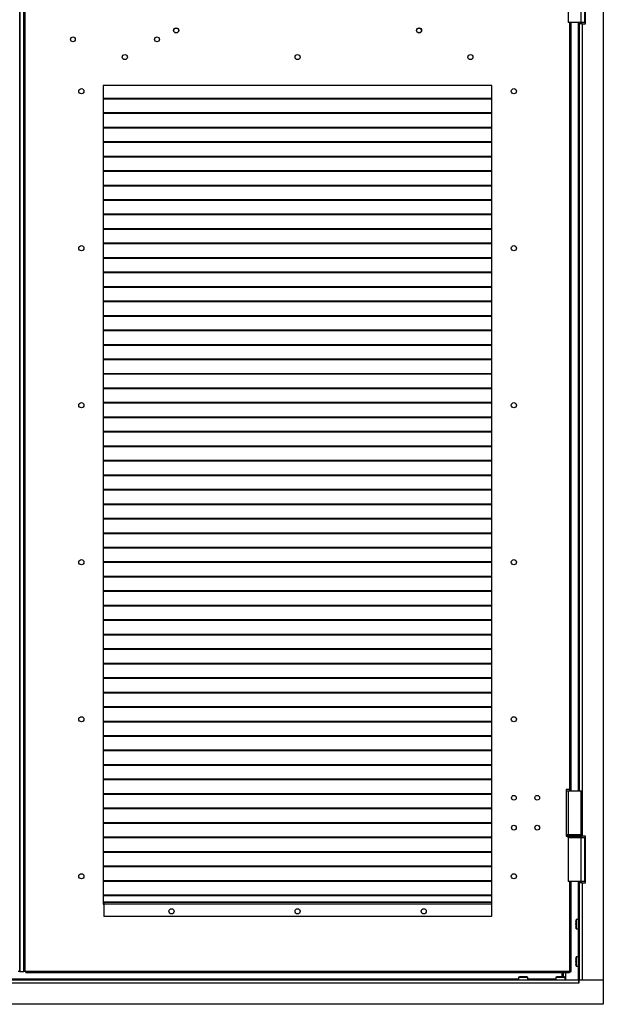
# Model space of a CAD drawing. Units: millimetres. Extents: x 9 to 412, y 8 to 290.
# Drawn here: x 76 to 118, y 87 to 157 of the extents above; entities that cross this region are included whole.
import ezdxf

# ---------------------------------------------------------------- set-up
doc = ezdxf.new("R2010")
doc.units = ezdxf.units.MM

msp = doc.modelspace()

# ---------------------------------------------------------------- linework, layer by layer
at = {"color": 7, "linetype": 'Continuous', "lineweight": 25}
for p, q in [((117.8065, 252.7337), (117.8065, 88.267)), ((76.1565, 230.5337), (76.1565, 88.867)), ((76.1765, 88.867), (76.1765, 230.5337)), ((76.4565, 88.867), (76.4565, 230.5337)), ((76.5565, 88.867), (76.5565, 230.5337)), ((115.2899, 159.7004), (115.2899, 156.567)), ((116.2232, 156.567), (116.2232, 159.7004)), ((116.4732, 159.7004), (116.4732, 156.567)), ((116.5399, 156.467), (116.5399, 159.8004)), ((116.2232, 156.567), (115.2899, 156.567)), ((115.5232, 101.867), (115.5232, 156.567)), ((116.0732, 156.567), (116.0732, 156.467)), ((116.0732, 156.467), (116.0732, 101.767)), ((116.2932, 156.467), (116.0732, 156.467)), ((116.4732, 156.567), (116.2265, 156.567)), ((116.2265, 156.567), (116.2265, 156.467)), ((116.2932, 156.467), (116.2932, 98.5337)), ((116.2932, 156.467), (116.5399, 156.467)), ((109.8565, 152.067), (82.1232, 152.067)), ((82.1232, 152.067), (82.1232, 93.667)), ((109.8565, 93.667), (109.8565, 152.067)), ((109.8565, 151.151), (82.1232, 151.151)), ((109.8565, 151.1038), (82.1232, 151.1038)), ((109.8565, 150.1177), (82.1232, 150.1177)), ((109.8565, 150.0705), (82.1232, 150.0705)), ((109.8565, 149.0843), (82.1232, 149.0843)), ((109.8565, 149.0372), (82.1232, 149.0372)), ((109.8565, 148.051), (82.1232, 148.051)), ((109.8565, 148.0038), (82.1232, 148.0038)), ((109.8565, 147.0177), (82.1232, 147.0177)), ((109.8565, 146.9705), (82.1232, 146.9705)), ((109.8565, 145.9843), (82.1232, 145.9843)), ((109.8565, 145.9372), (82.1232, 145.9372)), ((109.8565, 144.951), (82.1232, 144.951)), ((109.8565, 144.9038), (82.1232, 144.9038)), ((109.8565, 143.9177), (82.1232, 143.9177)), ((109.8565, 143.8705), (82.1232, 143.8705)), ((109.8565, 142.8843), (82.1232, 142.8843)), ((109.8565, 142.8372), (82.1232, 142.8372)), ((109.8565, 141.851), (82.1232, 141.851)), ((109.8565, 141.8038), (82.1232, 141.8038)), ((109.8565, 140.8177), (82.1232, 140.8177)), ((109.8565, 140.7705), (82.1232, 140.7705)), ((109.8565, 139.7843), (82.1232, 139.7843)), ((109.8565, 139.7372), (82.1232, 139.7372)), ((109.8565, 138.751), (82.1232, 138.751)), ((109.8565, 138.7038), (82.1232, 138.7038)), ((109.8565, 137.7177), (82.1232, 137.7177)), ((109.8565, 137.6705), (82.1232, 137.6705)), ((109.8565, 136.6843), (82.1232, 136.6843)), ((109.8565, 136.6372), (82.1232, 136.6372)), ((109.8565, 135.651), (82.1232, 135.651)), ((109.8565, 135.6038), (82.1232, 135.6038)), ((109.8565, 134.6177), (82.1232, 134.6177)), ((109.8565, 134.5705), (82.1232, 134.5705)), ((109.8565, 133.5843), (82.1232, 133.5843)), ((109.8565, 133.5372), (82.1232, 133.5372)), ((109.8565, 132.551), (82.1232, 132.551)), ((109.8565, 132.5038), (82.1232, 132.5038)), ((109.8565, 131.5177), (82.1232, 131.5177)), ((109.8565, 131.4705), (82.1232, 131.4705)), ((109.8565, 130.4843), (82.1232, 130.4843)), ((109.8565, 130.4372), (82.1232, 130.4372)), ((109.8565, 129.451), (82.1232, 129.451)), ((109.8565, 129.4038), (82.1232, 129.4038)), ((109.8565, 128.4177), (82.1232, 128.4177)), ((109.8565, 128.3705), (82.1232, 128.3705)), ((109.8565, 127.3843), (82.1232, 127.3843)), ((109.8565, 127.3372), (82.1232, 127.3372)), ((109.8565, 126.351), (82.1232, 126.351)), ((109.8565, 126.3038), (82.1232, 126.3038)), ((109.8565, 125.3177), (82.1232, 125.3177)), ((109.8565, 125.2705), (82.1232, 125.2705)), ((109.8565, 124.2843), (82.1232, 124.2843)), ((109.8565, 124.2372), (82.1232, 124.2372)), ((109.8565, 123.251), (82.1232, 123.251)), ((109.8565, 123.2038), (82.1232, 123.2038)), ((109.8565, 122.2177), (82.1232, 122.2177)), ((109.8565, 122.1705), (82.1232, 122.1705)), ((109.8565, 121.1843), (82.1232, 121.1843)), ((109.8565, 121.1372), (82.1232, 121.1372)), ((109.8565, 120.151), (82.1232, 120.151)), ((109.8565, 120.1038), (82.1232, 120.1038)), ((109.8565, 119.1177), (82.1232, 119.1177)), ((109.8565, 119.0705), (82.1232, 119.0705)), ((109.8565, 118.0843), (82.1232, 118.0843)), ((109.8565, 118.0372), (82.1232, 118.0372)), ((109.8565, 117.051), (82.1232, 117.051)), ((109.8565, 117.0038), (82.1232, 117.0038)), ((109.8565, 116.0177), (82.1232, 116.0177)), ((109.8565, 115.9705), (82.1232, 115.9705)), ((109.8565, 114.9843), (82.1232, 114.9843)), ((109.8565, 114.9372), (82.1232, 114.9372)), ((109.8565, 113.951), (82.1232, 113.951)), ((109.8565, 113.9038), (82.1232, 113.9038)), ((109.8565, 112.9177), (82.1232, 112.9177)), ((109.8565, 112.8705), (82.1232, 112.8705)), ((109.8565, 111.8843), (82.1232, 111.8843)), ((109.8565, 111.8372), (82.1232, 111.8372)), ((109.8565, 110.851), (82.1232, 110.851)), ((109.8565, 110.8038), (82.1232, 110.8038)), ((109.8565, 109.8177), (82.1232, 109.8177)), ((109.8565, 109.7705), (82.1232, 109.7705)), ((109.8565, 108.7843), (82.1232, 108.7843)), ((109.8565, 108.7372), (82.1232, 108.7372)), ((109.8565, 107.751), (82.1232, 107.751)), ((109.8565, 107.7038), (82.1232, 107.7038)), ((109.8565, 106.7177), (82.1232, 106.7177)), ((109.8565, 106.6705), (82.1232, 106.6705)), ((109.8565, 105.6843), (82.1232, 105.6843)), ((109.8565, 105.6372), (82.1232, 105.6372)), ((109.8565, 104.651), (82.1232, 104.651)), ((109.8565, 104.6038), (82.1232, 104.6038)), ((109.8565, 103.6177), (82.1232, 103.6177)), ((109.8565, 103.5705), (82.1232, 103.5705)), ((109.8565, 102.5843), (82.1232, 102.5843)), ((109.8565, 102.5372), (82.1232, 102.5372)), ((115.4232, 101.867), (115.1565, 101.867)), ((115.1565, 101.867), (115.1565, 98.5337)), ((115.5232, 101.867), (115.4232, 101.867)), ((115.4432, 101.767), (115.4432, 101.867)), ((115.5232, 101.767), (115.5232, 101.867)), ((109.8565, 101.551), (82.1232, 101.551)), ((109.8565, 101.5038), (82.1232, 101.5038)), ((115.1565, 101.767), (115.2899, 101.767)), ((115.2899, 101.767), (115.2899, 98.6337)), ((115.2899, 101.767), (116.2232, 101.767)), ((116.2232, 98.6337), (116.2232, 101.767)), ((109.8565, 100.5177), (82.1232, 100.5177)), ((109.8565, 100.4705), (82.1232, 100.4705)), ((109.8565, 99.4843), (82.1232, 99.4843)), ((109.8565, 99.4372), (82.1232, 99.4372)), ((109.8565, 98.451), (82.1232, 98.451)), ((109.8565, 98.4038), (82.1232, 98.4038)), ((115.2899, 98.6337), (115.1565, 98.6337)), ((115.1565, 98.5337), (115.2565, 98.5337)), ((115.2565, 98.567), (115.2565, 98.5004)), ((116.2232, 98.6337), (115.2899, 98.6337)), ((115.2899, 98.4337), (115.2899, 95.3004)), ((115.2899, 98.4337), (116.2232, 98.4337)), ((116.2232, 95.3004), (116.2232, 98.4337)), ((116.2265, 98.4447), (116.2265, 98.4337)), ((116.2265, 98.4337), (116.4732, 98.4337)), ((116.2565, 98.5004), (116.2565, 98.567)), ((116.2565, 98.5337), (116.2932, 98.5337)), ((116.5399, 98.5337), (116.2932, 98.5337)), ((116.4732, 98.4337), (116.4732, 95.3004)), ((116.5399, 95.2004), (116.5399, 98.5337)), ((109.8565, 97.4177), (82.1232, 97.4177)), ((109.8565, 97.3705), (82.1232, 97.3705)), ((109.8565, 96.3843), (82.1232, 96.3843)), ((109.8565, 96.3372), (82.1232, 96.3372)), ((109.8565, 95.351), (82.1232, 95.351)), ((109.8565, 95.3038), (82.1232, 95.3038)), ((116.2232, 95.3004), (115.2899, 95.3004)), ((115.5232, 88.867), (115.5232, 95.3004)), ((116.0732, 95.3004), (116.0732, 95.2004)), ((116.0732, 95.2004), (116.0732, 88.267)), ((116.2932, 95.2004), (116.0732, 95.2004)), ((116.4732, 95.3004), (116.2265, 95.3004)), ((116.2265, 95.3004), (116.2265, 95.2004)), ((116.2932, 95.2004), (116.2932, 88.267)), ((116.2932, 95.2004), (116.5399, 95.2004)), ((109.8565, 94.3177), (82.1232, 94.3177)), ((109.8565, 94.2705), (82.1232, 94.2705)), ((82.1232, 93.8004), (82.1565, 93.8004)), ((82.1232, 93.7004), (82.1565, 93.7004)), ((82.1232, 93.667), (82.1565, 93.667)), ((82.1565, 93.8004), (82.1565, 93.6737)), ((109.8232, 93.8004), (82.1565, 93.8004)), ((82.1565, 93.6737), (82.1565, 92.8004)), ((109.8232, 93.6737), (82.1565, 93.6737)), ((109.8232, 93.8004), (109.8232, 93.6737)), ((109.8565, 93.8004), (109.8232, 93.8004)), ((109.8565, 93.7004), (109.8232, 93.7004)), ((109.8232, 93.6737), (109.8232, 92.8004)), ((109.8232, 93.667), (109.8565, 93.667)), ((109.8232, 92.8004), (82.1565, 92.8004)), ((115.8371, 92.3212), (115.8371, 92.3211)), ((115.8474, 92.4469), (115.8476, 92.4469)), ((115.8474, 92.0472), (115.8476, 92.0472)), ((115.8475, 92.2678), (115.8475, 92.2263)), ((115.8475, 92.2678), (115.8475, 92.2678)), ((115.8475, 92.2263), (115.8475, 92.2263)), ((116.0599, 92.5804), (115.8837, 92.5804)), ((115.8837, 91.9137), (116.0599, 91.9137)), ((116.0599, 89.9137), (115.8837, 89.9137)), ((115.8371, 89.6546), (115.8371, 89.6544)), ((115.8474, 89.7803), (115.8476, 89.7802)), ((115.8474, 89.3805), (115.8476, 89.3805)), ((115.8475, 89.6011), (115.8475, 89.5596)), ((115.8475, 89.6011), (115.8475, 89.6011)), ((115.8475, 89.5596), (115.8475, 89.5596)), ((115.8837, 89.247), (116.0599, 89.247)), ((76.1565, 88.867), (76.0565, 88.867)), ((76.1565, 88.867), (76.1765, 88.867)), ((76.1765, 88.867), (76.4565, 88.867)), ((76.5565, 88.867), (76.4565, 88.867)), ((76.5565, 88.867), (76.5899, 88.867)), ((115.3899, 88.867), (76.5899, 88.867)), ((76.5899, 88.867), (76.5899, 88.767)), ((115.3899, 88.767), (76.5899, 88.767)), ((112.1674, 88.5031), (112.1672, 88.5032)), ((114.8341, 88.5031), (114.8339, 88.5032)), ((114.8799, 88.5005), (114.8799, 88.767)), ((114.9437, 88.767), (114.9437, 88.4943)), ((115.4232, 88.867), (115.3899, 88.867)), ((115.3899, 88.867), (115.3899, 88.767)), ((115.4232, 88.867), (115.5232, 88.867)), ((116.0599, 88.267), (36.5532, 88.267)), ((116.0599, 88.047), (36.5532, 88.047)), ((111.7599, 88.4565), (111.7599, 88.2804)), ((111.8933, 88.4928), (111.8933, 88.4926)), ((112.1139, 88.4928), (112.0724, 88.4928)), ((112.0724, 88.4928), (112.0724, 88.4928)), ((112.1139, 88.4928), (112.1139, 88.4928)), ((112.293, 88.4926), (112.2931, 88.4928)), ((112.4265, 88.2804), (112.4265, 88.4565)), ((114.4265, 88.4565), (114.4265, 88.2804)), ((114.56, 88.4928), (114.56, 88.4926)), ((114.7806, 88.4928), (114.7391, 88.4928)), ((114.7391, 88.4928), (114.7391, 88.4928)), ((114.7806, 88.4928), (114.7806, 88.4928)), ((114.9597, 88.4926), (114.9597, 88.4928)), ((115.0932, 88.2804), (115.0932, 88.4565)), ((116.0599, 88.047), (116.0599, 88.267)), ((116.0599, 88.267), (116.0665, 88.267)), ((116.0599, 88.1137), (116.0665, 88.1137)), ((116.0665, 88.047), (116.0599, 88.047)), ((116.0665, 88.267), (116.0665, 88.047)), ((117.8065, 88.267), (116.0665, 88.267)), ((117.8065, 88.267), (116.2932, 88.267)), ((117.8065, 88.267), (117.8065, 86.5337)), ((117.8065, 86.5337), (34.8065, 86.5337))]:
    msp.add_line(p, q, dxfattribs=at)
at = {"color": 8, "linetype": 'Continuous', "lineweight": 25}
for p, q in [((115.4232, 101.867), (115.4232, 156.567)), ((116.0065, 156.567), (116.0065, 101.767)), ((115.4232, 101.767), (115.4232, 101.867)), ((116.2565, 98.567), (115.2565, 98.567)), ((115.2565, 98.5004), (116.2565, 98.5004)), ((115.4232, 88.867), (115.4232, 95.3004)), ((116.0065, 95.3004), (116.0065, 92.5804)), ((109.8565, 93.827), (82.1232, 93.827)), ((115.8476, 92.0472), (115.8474, 92.0472)), ((115.8476, 92.2678), (115.8475, 92.2678)), ((115.8476, 92.2263), (115.8475, 92.2263)), ((115.8475, 92.049), (115.8476, 92.0472)), ((115.8707, 92.247), (115.8707, 92.5701)), ((115.8707, 91.924), (115.8707, 92.247)), ((115.8837, 92.5804), (115.8837, 92.247)), ((115.8837, 92.247), (115.8837, 91.9137)), ((116.0599, 92.247), (116.0599, 92.5804)), ((116.0599, 91.9137), (116.0599, 92.247)), ((116.0065, 91.9137), (116.0065, 89.9137)), ((115.8707, 89.5804), (115.8707, 89.9034)), ((115.8837, 89.9137), (115.8837, 89.5804)), ((116.0599, 89.5804), (116.0599, 89.9137)), ((115.8476, 89.3805), (115.8474, 89.3805)), ((115.8476, 89.6011), (115.8475, 89.6011)), ((115.8476, 89.5596), (115.8475, 89.5596)), ((115.8707, 89.2573), (115.8707, 89.5804)), ((115.8837, 89.5804), (115.8837, 89.247)), ((116.0065, 89.247), (116.0065, 88.267)), ((116.0599, 89.247), (116.0599, 89.5804)), ((115.1132, 88.767), (115.1132, 88.267)), ((111.7599, 88.3337), (75.0099, 88.3337)), ((112.0932, 88.4565), (111.7599, 88.4565)), ((111.7599, 88.2804), (112.0932, 88.2804)), ((111.7701, 88.4695), (112.0932, 88.4695)), ((111.8933, 88.4926), (111.8933, 88.4928)), ((112.0724, 88.4926), (112.0724, 88.4928)), ((112.0932, 88.4695), (112.4162, 88.4695)), ((112.4265, 88.4565), (112.0932, 88.4565)), ((112.0932, 88.2804), (112.4265, 88.2804)), ((112.1139, 88.4926), (112.1139, 88.4928)), ((112.2931, 88.4928), (112.293, 88.4926)), ((114.4265, 88.3337), (112.4265, 88.3337)), ((114.7599, 88.4565), (114.4265, 88.4565)), ((114.4265, 88.2804), (114.7599, 88.2804)), ((114.4368, 88.4695), (114.7599, 88.4695)), ((114.56, 88.4926), (114.56, 88.4928)), ((114.7391, 88.4926), (114.7391, 88.4928)), ((114.7599, 88.4695), (115.0829, 88.4695)), ((115.0932, 88.4565), (114.7599, 88.4565)), ((114.7599, 88.2804), (115.0932, 88.2804)), ((114.7806, 88.4926), (114.7806, 88.4928)), ((114.9597, 88.4928), (114.9597, 88.4926)), ((116.0665, 88.147), (116.0599, 88.147))]:
    msp.add_line(p, q, dxfattribs=at)
at = {"color": 7, "linetype": 'Continuous', "lineweight": 25, "flags": 128}
for points in [[(115.8371, 92.3212), (115.8372, 92.3189), (115.8372, 92.3185)], [(115.8371, 92.1728), (115.8372, 92.1752), (115.8372, 92.1756)], [(115.8474, 92.0507), (115.8473, 92.0497), (115.8474, 92.0472)], [(115.8371, 89.6546), (115.8372, 89.6522), (115.8372, 89.6518)], [(115.8371, 89.5062), (115.8372, 89.5085), (115.8372, 89.5089)], [(115.8474, 89.3841), (115.8473, 89.3831), (115.8474, 89.3805)], [(112.019, 88.5031), (112.0214, 88.5031), (112.0217, 88.503)], [(112.1674, 88.5031), (112.165, 88.5031), (112.1646, 88.503)], [(114.6856, 88.5031), (114.688, 88.5031), (114.6884, 88.503)], [(114.8341, 88.5031), (114.8317, 88.5031), (114.8313, 88.503)], [(111.8969, 88.4928), (111.8959, 88.4929), (111.8933, 88.4928)], [(114.5635, 88.4928), (114.5626, 88.4929), (114.56, 88.4928)]]:
    msp.add_lwpolyline(points, dxfattribs=at)
at = {"color": 7, "linetype": 'Continuous', "lineweight": 25}
for centre, radius in [((87.3232, 156.0004), 0.1833), ((87.3232, 156.0004), 0.17), ((104.6565, 156.0004), 0.1833), ((104.6565, 156.0004), 0.17), ((79.9565, 155.367), 0.17), ((85.9565, 155.367), 0.17), ((83.6565, 154.1004), 0.1833), ((95.9899, 154.1004), 0.1833), ((108.3232, 154.1004), 0.1833), ((80.5565, 151.667), 0.1833), ((111.4232, 151.667), 0.1833), ((80.5565, 140.467), 0.1833), ((111.4232, 140.467), 0.1833), ((80.5565, 129.267), 0.1833), ((111.4232, 129.267), 0.1833), ((80.5565, 118.067), 0.1833), ((111.4232, 118.067), 0.1833), ((80.5565, 106.867), 0.1833), ((111.4232, 106.867), 0.1833), ((111.4232, 101.267), 0.17), ((113.0899, 101.267), 0.17), ((111.4232, 99.1337), 0.17), ((113.0899, 99.1337), 0.17), ((80.5565, 95.667), 0.1833), ((111.4232, 95.667), 0.1833), ((86.9899, 93.167), 0.1833), ((95.9899, 93.167), 0.1833), ((104.9899, 93.167), 0.1833)]:
    msp.add_circle(centre, radius, dxfattribs=at)
for centre, radius, start, end in [((115.3232, 98.567), 0.0667, 90, 180), ((115.3232, 98.5004), 0.0667, 180, 270), ((116.1899, 98.567), 0.0667, 0, 90), ((116.1899, 98.5004), 0.0667, 270, 0), ((117.1638, 92.2689), 1.3278, 173.163279, 177.741825), ((115.9424, 92.3386), 0.1067, 189.363435, 204.790898), ((115.8504, 92.3205), 0.0133, 177.73863, 180), ((115.8504, 92.3205), 0.0133, 180, 188.89315), ((115.9424, 92.1555), 0.1067, 155.209102, 170.636565), ((115.8504, 92.1735), 0.0133, 171.10685, 180), ((117.1638, 92.2251), 1.3278, 182.258175, 186.836721), ((115.8579, 92.293), 0.0124, 176.097182, 204.722244), ((115.8579, 92.2011), 0.0124, 155.286254, 183.902803), ((117.2421, 92.247), 1.4089, 166.744174, 171.843725), ((117.2737, 92.247), 1.4263, 179.166261, 180.833739), ((117.2421, 92.247), 1.4089, 188.156275, 193.255826), ((115.8837, 92.567), 0.0133, 90, 166.744174), ((116.0599, 92.567), 0.0133, 0, 90), ((115.8837, 91.927), 0.0133, 193.255826, 270), ((116.0599, 91.927), 0.0133, 270, 0), ((117.2421, 89.5804), 1.4089, 166.744174, 171.843725), ((115.8837, 89.9004), 0.0133, 90, 166.744174), ((116.0599, 89.9004), 0.0133, 0, 90), ((117.1638, 89.6023), 1.3278, 173.163279, 177.741825), ((115.9424, 89.6719), 0.1067, 189.363435, 204.790898), ((115.8504, 89.6539), 0.0133, 177.73863, 180), ((115.8504, 89.6539), 0.0133, 180, 188.89315), ((115.9424, 89.4888), 0.1067, 155.209102, 170.636565), ((115.8504, 89.5069), 0.0133, 171.10685, 180), ((117.1638, 89.5585), 1.3278, 182.258175, 186.836721), ((115.8579, 89.6264), 0.0124, 176.097182, 204.722244), ((115.8579, 89.5344), 0.0124, 155.286254, 183.902803), ((117.2737, 89.5804), 1.4263, 179.166261, 180.833739), ((117.2421, 89.5804), 1.4089, 188.156275, 193.255826), ((115.8837, 89.2604), 0.0133, 193.255826, 270), ((116.0599, 89.2604), 0.0133, 270, 0), ((112.0713, 87.1764), 1.3278, 92.258175, 96.836721), ((112.0016, 88.3979), 0.1067, 65.209102, 80.636565), ((112.0197, 88.4898), 0.0133, 81.10685, 90), ((112.1848, 88.3979), 0.1067, 99.363435, 114.790898), ((112.1667, 88.4898), 0.0133, 90, 98.89315), ((112.1667, 88.4898), 0.0133, 87.73863, 90), ((112.1151, 87.1764), 1.3278, 83.163279, 87.741825), ((114.738, 87.1764), 1.3278, 92.258175, 96.836721), ((114.6683, 88.3979), 0.1067, 65.209102, 80.636565), ((114.6863, 88.4898), 0.0133, 81.10685, 90), ((114.8514, 88.3979), 0.1067, 99.363435, 114.790898), ((114.8334, 88.4898), 0.0133, 90, 98.89315), ((114.8334, 88.4898), 0.0133, 87.73863, 90), ((114.7817, 87.1764), 1.3278, 83.163279, 87.741825), ((111.7732, 88.4565), 0.0133, 103.255826, 180), ((111.7732, 88.2804), 0.0133, 180, 270), ((112.0932, 87.0982), 1.4089, 98.156275, 103.255826), ((112.0932, 87.0665), 1.4263, 89.166261, 90.833739), ((112.0932, 87.0982), 1.4089, 76.744174, 81.843725), ((112.4132, 88.2804), 0.0133, 270, 0), ((112.4132, 88.4565), 0.0133, 0, 76.744174), ((114.4399, 88.4565), 0.0133, 103.255826, 180), ((114.4399, 88.2804), 0.0133, 180, 270), ((114.7599, 87.0982), 1.4089, 98.156275, 103.255826), ((114.7599, 87.0665), 1.4263, 89.166261, 90.833739), ((114.7599, 87.0982), 1.4089, 76.744174, 81.843725), ((115.0799, 88.2804), 0.0133, 270, 0), ((115.0799, 88.4565), 0.0133, 0, 76.744174)]:
    msp.add_arc(centre, radius, start, end, dxfattribs=at)
at = {"color": 8, "linetype": 'Continuous', "lineweight": 25}
for centre, start, end in [((112.0472, 88.4824), 65.286254, 93.902803), ((112.1392, 88.4824), 86.097182, 114.722244), ((114.7139, 88.4824), 65.286254, 93.902803), ((114.8058, 88.4824), 86.097182, 114.722244)]:
    msp.add_arc(centre, 0.0124, start, end, dxfattribs=at)
at = {"color": 7, "linetype": 'Continuous', "lineweight": 25}
for points, knots in [([(115.8455, 92.427), (115.8458, 92.4295), (115.8464, 92.4348), (115.8472, 92.4413), (115.8476, 92.446), (115.8476, 92.4466), (115.8476, 92.4469)], [0, 0, 0, 0, 0.2252308, 0.4827463, 0.7413954, 1, 1, 1, 1]), ([(115.8476, 92.2678), (115.8476, 92.2705), (115.8476, 92.2763), (115.8472, 92.2842), (115.8465, 92.2907), (115.8458, 92.2928), (115.8455, 92.2939)], [0, 0, 0, 0, 0.2329615, 0.4890589, 0.7445188, 1, 1, 1, 1]), ([(115.8455, 92.2002), (115.8458, 92.2011), (115.8464, 92.203), (115.8472, 92.2091), (115.8476, 92.2171), (115.8476, 92.2232), (115.8476, 92.2263)], [0, 0, 0, 0, 0.2252308, 0.4827463, 0.7413954, 1, 1, 1, 1]), ([(115.8455, 92.0673), (115.8457, 92.0652), (115.8464, 92.0598), (115.8471, 92.0535), (115.8474, 92.05), (115.8475, 92.0488), (115.8475, 92.049), (115.8475, 92.049)], [0, 0, 0, 0, 0.2300394, 0.565788, 0.8428236, 0.9924014, 1, 1, 1, 1]), ([(115.8476, 92.0472), (115.8476, 92.0474), (115.8476, 92.0479), (115.8472, 92.0521), (115.8465, 92.0586), (115.8458, 92.0643), (115.8455, 92.0671)], [0, 0, 0, 0, 0.2329615, 0.4890589, 0.7445188, 1, 1, 1, 1]), ([(115.8463, 92.2886), (115.8463, 92.2886), (115.8463, 92.2886), (115.8466, 92.2875), (115.8469, 92.2848), (115.8473, 92.2798), (115.8475, 92.2737), (115.8474, 92.2694), (115.8474, 92.2678)], [0, 0, 0, 0, 0.0557345, 0.1704045, 0.3396781, 0.5591467, 0.8306022, 1, 1, 1, 1]), ([(115.8474, 92.2263), (115.8474, 92.2246), (115.8475, 92.2199), (115.8472, 92.2132), (115.8468, 92.2082), (115.8464, 92.2058), (115.8463, 92.2055), (115.8463, 92.2054)], [0, 0, 0, 0, 0.1773107, 0.4834144, 0.7264132, 0.8958023, 1, 1, 1, 1]), ([(115.8455, 89.7603), (115.8458, 89.7628), (115.8464, 89.7682), (115.8472, 89.7747), (115.8476, 89.7793), (115.8476, 89.7799), (115.8476, 89.7802)], [0, 0, 0, 0, 0.2252308, 0.4827463, 0.7413954, 1, 1, 1, 1]), ([(115.8476, 89.6011), (115.8476, 89.6039), (115.8476, 89.6096), (115.8472, 89.6175), (115.8465, 89.624), (115.8458, 89.6262), (115.8455, 89.6272)], [0, 0, 0, 0, 0.2329615, 0.4890589, 0.7445188, 1, 1, 1, 1]), ([(115.8455, 89.5335), (115.8458, 89.5344), (115.8464, 89.5364), (115.8472, 89.5424), (115.8476, 89.5505), (115.8476, 89.5566), (115.8476, 89.5596)], [0, 0, 0, 0, 0.2252308, 0.4827463, 0.7413954, 1, 1, 1, 1]), ([(115.8455, 89.4007), (115.8457, 89.3985), (115.8464, 89.3931), (115.8471, 89.3868), (115.8474, 89.3834), (115.8475, 89.3821), (115.8475, 89.3823), (115.8475, 89.3823)], [0, 0, 0, 0, 0.2300394, 0.565788, 0.8428236, 0.9924014, 1, 1, 1, 1]), ([(115.8476, 89.3805), (115.8476, 89.3808), (115.8476, 89.3813), (115.8472, 89.3855), (115.8465, 89.392), (115.8458, 89.3976), (115.8455, 89.4004)], [0, 0, 0, 0, 0.2329615, 0.4890589, 0.7445188, 1, 1, 1, 1]), ([(115.8463, 89.6219), (115.8463, 89.6219), (115.8463, 89.6219), (115.8466, 89.6208), (115.8469, 89.6181), (115.8473, 89.6131), (115.8475, 89.6071), (115.8474, 89.6028), (115.8474, 89.6011)], [0, 0, 0, 0, 0.05573447, 0.17040448, 0.33967806, 0.55914668, 0.83060218, 1, 1, 1, 1]), ([(115.8474, 89.5596), (115.8474, 89.5579), (115.8475, 89.5532), (115.8472, 89.5466), (115.8468, 89.5415), (115.8464, 89.5391), (115.8463, 89.5389), (115.8463, 89.5388)], [0, 0, 0, 0, 0.1773107, 0.4834144, 0.7264132, 0.8958023, 1, 1, 1, 1]), ([(111.8933, 88.4926), (111.8936, 88.4926), (111.8941, 88.4926), (111.8983, 88.493), (111.9048, 88.4937), (111.9104, 88.4944), (111.9132, 88.4947)], [0, 0, 0, 0, 0.2329615, 0.4890589, 0.7445188, 1, 1, 1, 1]), ([(111.9135, 88.4948), (111.9113, 88.4945), (111.9059, 88.4939), (111.8997, 88.4932), (111.8962, 88.4928), (111.895, 88.4927), (111.8951, 88.4927), (111.8951, 88.4927)], [0, 0, 0, 0, 0.23003936, 0.565788, 0.84282362, 0.99240139, 1, 1, 1, 1]), ([(112.0464, 88.4947), (112.0473, 88.4944), (112.0492, 88.4938), (112.0552, 88.4931), (112.0633, 88.4926), (112.0694, 88.4926), (112.0724, 88.4926)], [0, 0, 0, 0, 0.2252308, 0.4827463, 0.7413954, 1, 1, 1, 1]), ([(112.1139, 88.4926), (112.1167, 88.4926), (112.1224, 88.4926), (112.1303, 88.493), (112.1369, 88.4937), (112.139, 88.4944), (112.14, 88.4947)], [0, 0, 0, 0, 0.2329615, 0.4890589, 0.7445188, 1, 1, 1, 1]), ([(112.2731, 88.4947), (112.2756, 88.4944), (112.281, 88.4938), (112.2875, 88.4931), (112.2921, 88.4926), (112.2927, 88.4926), (112.293, 88.4926)], [0, 0, 0, 0, 0.2252308, 0.4827463, 0.7413954, 1, 1, 1, 1]), ([(114.56, 88.4926), (114.5602, 88.4926), (114.5608, 88.4926), (114.5649, 88.493), (114.5714, 88.4937), (114.5771, 88.4944), (114.5799, 88.4947)], [0, 0, 0, 0, 0.2329615, 0.4890589, 0.7445188, 1, 1, 1, 1]), ([(114.5801, 88.4948), (114.578, 88.4945), (114.5726, 88.4939), (114.5663, 88.4932), (114.5628, 88.4928), (114.5616, 88.4927), (114.5618, 88.4927), (114.5618, 88.4927)], [0, 0, 0, 0, 0.23003936, 0.565788, 0.84282362, 0.99240139, 1, 1, 1, 1]), ([(114.713, 88.4947), (114.7139, 88.4944), (114.7158, 88.4938), (114.7219, 88.4931), (114.7299, 88.4926), (114.736, 88.4926), (114.7391, 88.4926)], [0, 0, 0, 0, 0.2252308, 0.4827463, 0.7413954, 1, 1, 1, 1]), ([(114.7806, 88.4926), (114.7834, 88.4926), (114.7891, 88.4926), (114.797, 88.493), (114.8035, 88.4937), (114.8056, 88.4944), (114.8067, 88.4947)], [0, 0, 0, 0, 0.2329615, 0.4890589, 0.7445188, 1, 1, 1, 1]), ([(114.9398, 88.4947), (114.9423, 88.4944), (114.9476, 88.4938), (114.9541, 88.4931), (114.9588, 88.4926), (114.9594, 88.4926), (114.9597, 88.4926)], [0, 0, 0, 0, 0.2252308, 0.4827463, 0.7413954, 1, 1, 1, 1]), ([(112.0724, 88.4928), (112.0707, 88.4928), (112.066, 88.4927), (112.0594, 88.493), (112.0543, 88.4934), (112.0519, 88.4938), (112.0517, 88.4939), (112.0516, 88.4939)], [0, 0, 0, 0, 0.17731067, 0.48341439, 0.72641319, 0.89580229, 1, 1, 1, 1]), ([(112.1348, 88.4939), (112.1347, 88.4939), (112.1347, 88.4939), (112.1336, 88.4937), (112.1309, 88.4933), (112.1259, 88.4929), (112.1199, 88.4927), (112.1156, 88.4928), (112.1139, 88.4928)], [0, 0, 0, 0, 0.05573447, 0.17040448, 0.33967806, 0.55914668, 0.83060218, 1, 1, 1, 1]), ([(114.7391, 88.4928), (114.7374, 88.4928), (114.7327, 88.4927), (114.726, 88.493), (114.721, 88.4934), (114.7186, 88.4938), (114.7183, 88.4939), (114.7182, 88.4939)], [0, 0, 0, 0, 0.17731067, 0.48341439, 0.72641319, 0.89580229, 1, 1, 1, 1]), ([(114.8014, 88.4939), (114.8014, 88.4939), (114.8014, 88.4939), (114.8003, 88.4937), (114.7976, 88.4933), (114.7926, 88.4929), (114.7866, 88.4927), (114.7823, 88.4928), (114.7806, 88.4928)], [0, 0, 0, 0, 0.05573447, 0.17040448, 0.33967806, 0.55914668, 0.83060218, 1, 1, 1, 1])]:
    msp.add_open_spline(points, degree=3, knots=knots, dxfattribs=at)

doc.saveas('drawing.dxf')
